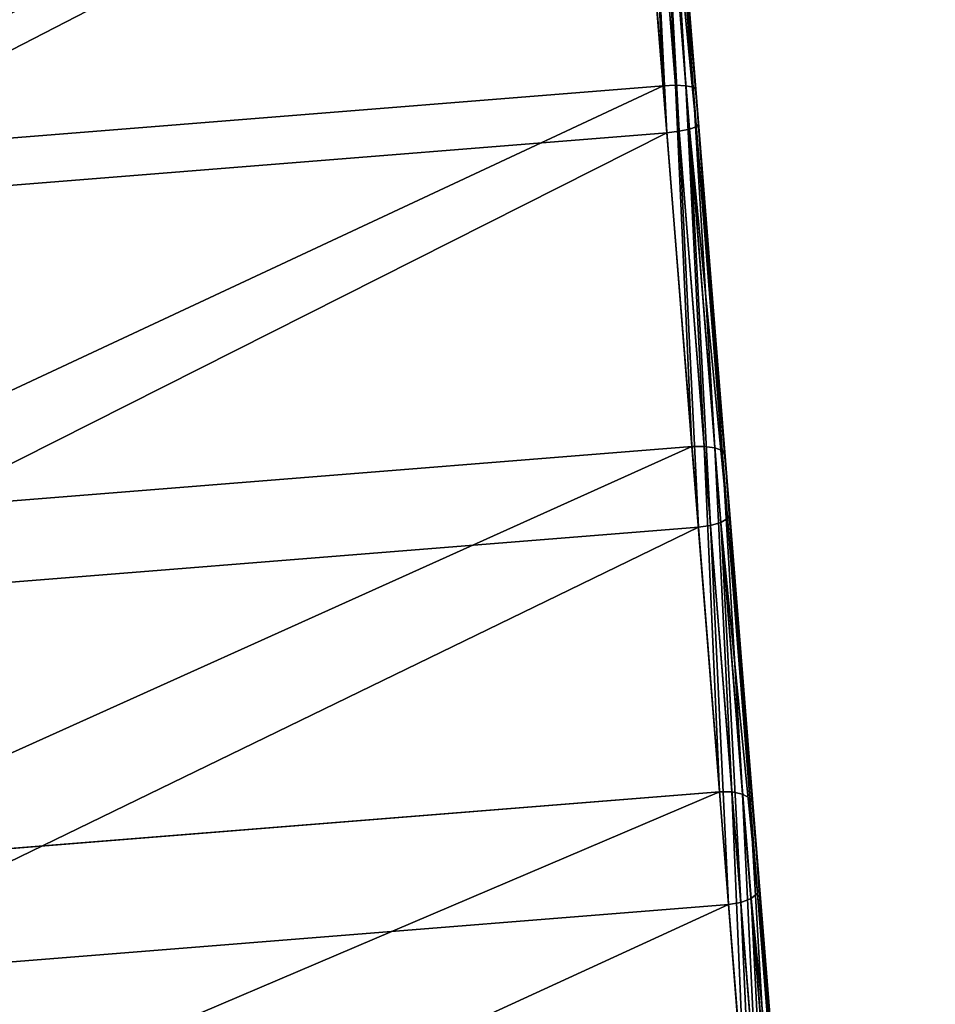
# Model space of a CAD drawing. Extents: x -15.3 to 15.3, y -28.2 to 20.6.
# Drawn here: x 13.6 to 15.3, y -5.5 to -3.6 of the extents above; entities that cross this region are included whole.
import ezdxf

# ---------------------------------------------------------------- set-up
doc = ezdxf.new("R2010")
doc.units = 0
doc.header["$MEASUREMENT"] = 0
doc.layers.get('0').update_dxf_attribs({"color": 13, "linetype": 'CONTINUOUS'})

# ---------------------------------------------------------------- blocks, each defined once
blk = doc.blocks.new('GROUP_4')
for p, q in [((30.0792, 10.9757, 20.7767), (30.1364, 10.2605, 20.6931)), ((30.1603, 10.2615, 20.6978), (30.1031, 10.9774, 20.7814)), ((30.1807, 10.2606, 20.7112), (30.1233, 10.9783, 20.795)), ((30.1945, 10.258, 20.7312), (30.1369, 10.9784, 20.8153)), ((30.1996, 10.2541, 20.7547), (30.1417, 10.9776, 20.8392)), ((30.1437, 10.1697, 21.1849), (30.0811, 10.9515, 21.2762)), ((30.105, 10.9536, 21.2714), (30.1675, 10.1724, 21.1802)), ((30.1251, 10.9559, 21.2578), (30.1875, 10.1765, 21.1668)), ((30.1385, 10.958, 21.2375), (30.2007, 10.1813, 21.1469)), ((30.1432, 10.9595, 21.2136), (30.2051, 10.186, 21.1233)), ((30.1603, 10.2615, 20.6978), (30.1364, 10.2605, 20.6931)), ((30.1807, 10.2606, 20.7112), (30.1603, 10.2615, 20.6978)), ((30.2162, 9.5633, 20.5186), (30.1603, 10.2615, 20.6978)), ((30.1364, 10.2605, 20.6931), (28.2674, 10.1109, 20.6931)), ((30.1364, 10.2605, 20.6931), (30.1922, 9.5628, 20.5141)), ((30.1945, 10.258, 20.7312), (30.1807, 10.2606, 20.7112)), ((30.2367, 9.5607, 20.5315), (30.1807, 10.2606, 20.7112)), ((30.1996, 10.2541, 20.7547), (30.1945, 10.258, 20.7312)), ((30.2508, 9.5554, 20.5508), (30.1945, 10.258, 20.7312)), ((30.2561, 9.5483, 20.5736), (30.1996, 10.2541, 20.7547)), ((30.2051, 10.186, 21.1233), (30.2007, 10.1813, 21.1469)), ((30.2051, 10.186, 21.1233), (30.2654, 9.4316, 20.9297)), ((28.2747, 10.0201, 21.1849), (30.1437, 10.1697, 21.1849)), ((30.1675, 10.1724, 21.1802), (30.1437, 10.1697, 21.1849)), ((30.2047, 9.4071, 20.9892), (30.1437, 10.1697, 21.1849)), ((30.1875, 10.1765, 21.1668), (30.1675, 10.1724, 21.1802)), ((30.1675, 10.1724, 21.1802), (30.2284, 9.4105, 20.9846)), ((30.2007, 10.1813, 21.1469), (30.1875, 10.1765, 21.1668)), ((30.1875, 10.1765, 21.1668), (30.2483, 9.4163, 20.9717)), ((30.2007, 10.1813, 21.1469), (30.2613, 9.4237, 20.9524)), ((30.1922, 9.5628, 20.5141), (28.3232, 9.4133, 20.5141)), ((30.2162, 9.5633, 20.5186), (30.1922, 9.5628, 20.5141)), ((30.1922, 9.5628, 20.5141), (30.2456, 8.8955, 20.2428)), ((30.2367, 9.5607, 20.5315), (30.2162, 9.5633, 20.5186)), ((30.2696, 8.8953, 20.2471), (30.2162, 9.5633, 20.5186)), ((30.2508, 9.5554, 20.5508), (30.2367, 9.5607, 20.5315)), ((30.2903, 8.891, 20.2593), (30.2367, 9.5607, 20.5315)), ((30.2561, 9.5483, 20.5736), (30.2508, 9.5554, 20.5508)), ((30.3045, 8.8832, 20.2776), (30.2508, 9.5554, 20.5508)), ((30.3101, 8.8732, 20.2991), (30.2561, 9.5483, 20.5736)), ((30.2483, 9.4163, 20.9717), (30.2613, 9.4237, 20.9524)), ((30.2613, 9.4237, 20.9524), (30.2654, 9.4316, 20.9297)), ((30.2613, 9.4237, 20.9524), (30.3193, 8.6991, 20.6578)), ((30.2654, 9.4316, 20.9297), (30.3232, 8.7099, 20.6363)), ((28.3357, 9.2576, 20.9892), (30.2047, 9.4071, 20.9892)), ((30.2047, 9.4071, 20.9892), (30.2284, 9.4105, 20.9846)), ((30.263, 8.6776, 20.6926), (30.2047, 9.4071, 20.9892)), ((30.2284, 9.4105, 20.9846), (30.2483, 9.4163, 20.9717)), ((30.2284, 9.4105, 20.9846), (30.2867, 8.6816, 20.6883)), ((30.2483, 9.4163, 20.9717), (30.3065, 8.6891, 20.6761)), ((30.2456, 8.8955, 20.2428), (28.3766, 8.746, 20.2428)), ((30.2456, 8.8955, 20.2428), (30.2956, 8.2705, 19.8841)), ((30.2456, 8.8955, 20.2428), (30.2696, 8.8953, 20.2471)), ((30.3197, 8.2697, 19.8881), (30.2696, 8.8953, 20.2471)), ((30.2696, 8.8953, 20.2471), (30.2903, 8.891, 20.2593)), ((30.3405, 8.2639, 19.8994), (30.2903, 8.891, 20.2593)), ((30.2903, 8.891, 20.2593), (30.3045, 8.8832, 20.2776)), ((30.3045, 8.8832, 20.2776), (30.3101, 8.8732, 20.2991)), ((30.3549, 8.2537, 19.9163), (30.3045, 8.8832, 20.2776)), ((30.3607, 8.2409, 19.9363), (30.3101, 8.8732, 20.2991)), ((30.3232, 8.7099, 20.6363), (30.3193, 8.6991, 20.6578)), ((30.3232, 8.7099, 20.6363), (30.3772, 8.0339, 20.2484)), ((30.2867, 8.6816, 20.6883), (30.263, 8.6776, 20.6926)), ((30.3065, 8.6891, 20.6761), (30.2867, 8.6816, 20.6883)), ((30.2867, 8.6816, 20.6883), (30.3413, 7.9989, 20.2965)), ((30.3193, 8.6991, 20.6578), (30.3065, 8.6891, 20.6761)), ((30.3065, 8.6891, 20.6761), (30.3609, 8.008, 20.2852)), ((30.3193, 8.6991, 20.6578), (30.3736, 8.0203, 20.2683)), ((28.394, 8.5281, 20.6926), (30.263, 8.6776, 20.6926)), ((30.3177, 7.9944, 20.3005), (30.263, 8.6776, 20.6926))]:
    blk.add_line(p, q)
mesh = blk.add_polyface()
corners = [(30.6332, 4.8341, 0.0664), (30.5989, 5.2634, 12.6511), (30.663, 4.4621, 0.0903), (30.5691, 5.6355, 12.6272), (30.5836, 5.4549, 15.6515), (30.5768, 5.54, 16.4308), (30.5617, 5.7279, 17.1889), (30.5538, 5.8263, 15.6191), (30.5387, 6.0155, 17.9149), (30.5473, 5.9078, 16.365), (30.5333, 6.0836, 17.0742), (30.5082, 6.3976, 18.5956), (30.5117, 6.3526, 17.7534), (30.4832, 6.7101, 18.3901), (30.4706, 6.8672, 19.2187), (30.448, 7.1494, 18.973), (30.4267, 7.416, 19.773), (30.4069, 7.6628, 19.4915), (30.3772, 8.0339, 20.2484), (30.3607, 8.2409, 19.9363), (30.3232, 8.7099, 20.6363), (30.3101, 8.8732, 20.2991), (30.2654, 9.4316, 20.9297), (30.2561, 9.5483, 20.5736), (30.2051, 10.186, 21.1233), (30.1996, 10.2541, 20.7547), (30.1432, 10.9595, 21.2136), (30.1417, 10.9776, 20.8392), (30.0807, 11.7409, 21.1989), (30.0819, 11.7255, 20.8252), (28.8641, 26.9479, 19.8478), (28.8622, 26.9717, 20.2211), (28.2693, 34.3827, 19.3705), (28.2676, 34.4048, 19.7438)]
mesh.append_faces([[corners[k] for k in face] for face in [(0, 1, 2), (31, 32, 33)]], dxfattribs={"vtx0": -1})
mesh.append_faces([[corners[k] for k in face] for face in [(1, 3, 4), (4, 3, 5), (5, 3, 6), (6, 7, 8), (8, 10, 11), (11, 13, 14), (14, 15, 16), (16, 17, 18), (18, 19, 20), (20, 21, 22), (22, 23, 24), (24, 25, 26), (26, 27, 28), (28, 30, 31)]], dxfattribs={"vtx0": -1, "vtx1": -1})
mesh.append_faces([[corners[k] for k in face] for face in [(1, 0, 3), (6, 3, 7), (8, 7, 9), (8, 9, 10), (11, 10, 12), (11, 12, 13), (14, 13, 15), (16, 15, 17), (18, 17, 19), (20, 19, 21), (22, 21, 23), (24, 23, 25), (26, 25, 27), (28, 27, 29), (28, 29, 30), (31, 30, 32)]], dxfattribs={"vtx0": -1, "vtx2": -1})
mesh = blk.add_polyface()
corners = [(30.0792, 10.9757, 20.7767), (28.2674, 10.1109, 20.6931), (28.2102, 10.8262, 20.7767), (30.1364, 10.2605, 20.6931)]
mesh.append_faces([[corners[k] for k in face] for face in [(0, 1, 2), (1, 0, 3)]], dxfattribs={"vtx0": -1})
mesh = blk.add_polyface()
corners = [(30.1031, 10.9774, 20.7814), (30.1364, 10.2605, 20.6931), (30.0792, 10.9757, 20.7767), (30.1603, 10.2615, 20.6978)]
mesh.append_faces([[corners[k] for k in face] for face in [(0, 1, 2), (1, 0, 3)]], dxfattribs={"vtx0": -1})
mesh = blk.add_polyface()
corners = [(30.1233, 10.9783, 20.795), (30.1603, 10.2615, 20.6978), (30.1031, 10.9774, 20.7814), (30.1807, 10.2606, 20.7112)]
mesh.append_faces([[corners[k] for k in face] for face in [(0, 1, 2), (1, 0, 3)]], dxfattribs={"vtx0": -1})
mesh = blk.add_polyface()
corners = [(30.1807, 10.2606, 20.7112), (30.1369, 10.9784, 20.8153), (30.1945, 10.258, 20.7312), (30.1233, 10.9783, 20.795)]
mesh.append_faces([[corners[k] for k in face] for face in [(0, 1, 2), (1, 0, 3)]], dxfattribs={"vtx0": -1})
mesh = blk.add_polyface()
corners = [(30.1945, 10.258, 20.7312), (30.1417, 10.9776, 20.8392), (30.1996, 10.2541, 20.7547), (30.1369, 10.9784, 20.8153)]
mesh.append_faces([[corners[k] for k in face] for face in [(0, 1, 2), (1, 0, 3)]], dxfattribs={"vtx0": -1})
mesh = blk.add_polyface()
corners = [(28.2747, 10.0201, 21.1849), (30.0811, 10.9515, 21.2762), (28.2121, 10.802, 21.2762), (30.1437, 10.1697, 21.1849)]
mesh.append_faces([[corners[k] for k in face] for face in [(0, 1, 2), (1, 0, 3)]], dxfattribs={"vtx0": -1})
mesh = blk.add_polyface()
corners = [(30.1437, 10.1697, 21.1849), (30.105, 10.9536, 21.2714), (30.0811, 10.9515, 21.2762), (30.1675, 10.1724, 21.1802)]
mesh.append_faces([[corners[k] for k in face] for face in [(0, 1, 2), (1, 0, 3)]], dxfattribs={"vtx0": -1})
mesh = blk.add_polyface()
corners = [(30.1675, 10.1724, 21.1802), (30.1251, 10.9559, 21.2578), (30.105, 10.9536, 21.2714), (30.1875, 10.1765, 21.1668)]
mesh.append_faces([[corners[k] for k in face] for face in [(0, 1, 2), (1, 0, 3)]], dxfattribs={"vtx0": -1})
mesh = blk.add_polyface()
corners = [(30.2007, 10.1813, 21.1469), (30.1251, 10.9559, 21.2578), (30.1875, 10.1765, 21.1668), (30.1385, 10.958, 21.2375)]
mesh.append_faces([[corners[k] for k in face] for face in [(0, 1, 2), (1, 0, 3)]], dxfattribs={"vtx0": -1})
mesh = blk.add_polyface()
corners = [(30.2051, 10.186, 21.1233), (30.1385, 10.958, 21.2375), (30.2007, 10.1813, 21.1469), (30.1432, 10.9595, 21.2136)]
mesh.append_faces([[corners[k] for k in face] for face in [(0, 1, 2), (1, 0, 3)]], dxfattribs={"vtx0": -1})
mesh = blk.add_polyface()
corners = [(30.1603, 10.2615, 20.6978), (30.1922, 9.5628, 20.5141), (30.1364, 10.2605, 20.6931), (30.2162, 9.5633, 20.5186)]
mesh.append_faces([[corners[k] for k in face] for face in [(0, 1, 2), (1, 0, 3)]], dxfattribs={"vtx0": -1})
mesh = blk.add_polyface()
corners = [(30.1807, 10.2606, 20.7112), (30.2162, 9.5633, 20.5186), (30.1603, 10.2615, 20.6978), (30.2367, 9.5607, 20.5315)]
mesh.append_faces([[corners[k] for k in face] for face in [(0, 1, 2), (1, 0, 3)]], dxfattribs={"vtx0": -1})
mesh = blk.add_polyface()
corners = [(30.1364, 10.2605, 20.6931), (28.3232, 9.4133, 20.5141), (28.2674, 10.1109, 20.6931), (30.1922, 9.5628, 20.5141)]
mesh.append_faces([[corners[k] for k in face] for face in [(0, 1, 2), (1, 0, 3)]], dxfattribs={"vtx0": -1})
mesh = blk.add_polyface()
corners = [(30.2367, 9.5607, 20.5315), (30.1945, 10.258, 20.7312), (30.2508, 9.5554, 20.5508), (30.1807, 10.2606, 20.7112)]
mesh.append_faces([[corners[k] for k in face] for face in [(0, 1, 2), (1, 0, 3)]], dxfattribs={"vtx0": -1})
mesh = blk.add_polyface()
corners = [(30.2508, 9.5554, 20.5508), (30.1996, 10.2541, 20.7547), (30.2561, 9.5483, 20.5736), (30.1945, 10.258, 20.7312)]
mesh.append_faces([[corners[k] for k in face] for face in [(0, 1, 2), (1, 0, 3)]], dxfattribs={"vtx0": -1})
mesh = blk.add_polyface()
corners = [(30.2654, 9.4316, 20.9297), (30.2007, 10.1813, 21.1469), (30.2613, 9.4237, 20.9524), (30.2051, 10.186, 21.1233)]
mesh.append_faces([[corners[k] for k in face] for face in [(0, 1, 2), (1, 0, 3)]], dxfattribs={"vtx0": -1})
mesh = blk.add_polyface()
corners = [(28.3357, 9.2576, 20.9892), (30.1437, 10.1697, 21.1849), (28.2747, 10.0201, 21.1849), (30.2047, 9.4071, 20.9892)]
mesh.append_faces([[corners[k] for k in face] for face in [(0, 1, 2), (1, 0, 3)]], dxfattribs={"vtx0": -1})
mesh = blk.add_polyface()
corners = [(30.2047, 9.4071, 20.9892), (30.1675, 10.1724, 21.1802), (30.1437, 10.1697, 21.1849), (30.2284, 9.4105, 20.9846)]
mesh.append_faces([[corners[k] for k in face] for face in [(0, 1, 2), (1, 0, 3)]], dxfattribs={"vtx0": -1})
mesh = blk.add_polyface()
corners = [(30.2284, 9.4105, 20.9846), (30.1875, 10.1765, 21.1668), (30.1675, 10.1724, 21.1802), (30.2483, 9.4163, 20.9717)]
mesh.append_faces([[corners[k] for k in face] for face in [(0, 1, 2), (1, 0, 3)]], dxfattribs={"vtx0": -1})
mesh = blk.add_polyface()
corners = [(30.2613, 9.4237, 20.9524), (30.1875, 10.1765, 21.1668), (30.2483, 9.4163, 20.9717), (30.2007, 10.1813, 21.1469)]
mesh.append_faces([[corners[k] for k in face] for face in [(0, 1, 2), (1, 0, 3)]], dxfattribs={"vtx0": -1})
mesh = blk.add_polyface()
corners = [(30.1922, 9.5628, 20.5141), (28.3766, 8.746, 20.2428), (28.3232, 9.4133, 20.5141), (30.2456, 8.8955, 20.2428)]
mesh.append_faces([[corners[k] for k in face] for face in [(0, 1, 2), (1, 0, 3)]], dxfattribs={"vtx0": -1})
mesh = blk.add_polyface()
corners = [(30.2162, 9.5633, 20.5186), (30.2456, 8.8955, 20.2428), (30.1922, 9.5628, 20.5141), (30.2696, 8.8953, 20.2471)]
mesh.append_faces([[corners[k] for k in face] for face in [(0, 1, 2), (1, 0, 3)]], dxfattribs={"vtx0": -1})
mesh = blk.add_polyface()
corners = [(30.2367, 9.5607, 20.5315), (30.2696, 8.8953, 20.2471), (30.2162, 9.5633, 20.5186), (30.2903, 8.891, 20.2593)]
mesh.append_faces([[corners[k] for k in face] for face in [(0, 1, 2), (1, 0, 3)]], dxfattribs={"vtx0": -1})
mesh = blk.add_polyface()
corners = [(30.2903, 8.891, 20.2593), (30.2508, 9.5554, 20.5508), (30.3045, 8.8832, 20.2776), (30.2367, 9.5607, 20.5315)]
mesh.append_faces([[corners[k] for k in face] for face in [(0, 1, 2), (1, 0, 3)]], dxfattribs={"vtx0": -1})
mesh = blk.add_polyface()
corners = [(30.3045, 8.8832, 20.2776), (30.2561, 9.5483, 20.5736), (30.3101, 8.8732, 20.2991), (30.2508, 9.5554, 20.5508)]
mesh.append_faces([[corners[k] for k in face] for face in [(0, 1, 2), (1, 0, 3)]], dxfattribs={"vtx0": -1})
mesh = blk.add_polyface()
corners = [(30.3193, 8.6991, 20.6578), (30.2483, 9.4163, 20.9717), (30.3065, 8.6891, 20.6761), (30.2613, 9.4237, 20.9524)]
mesh.append_faces([[corners[k] for k in face] for face in [(0, 1, 2), (1, 0, 3)]], dxfattribs={"vtx0": -1})
mesh = blk.add_polyface()
corners = [(30.3232, 8.7099, 20.6363), (30.2613, 9.4237, 20.9524), (30.3193, 8.6991, 20.6578), (30.2654, 9.4316, 20.9297)]
mesh.append_faces([[corners[k] for k in face] for face in [(0, 1, 2), (1, 0, 3)]], dxfattribs={"vtx0": -1})
mesh = blk.add_polyface()
corners = [(28.394, 8.5281, 20.6926), (30.2047, 9.4071, 20.9892), (28.3357, 9.2576, 20.9892), (30.263, 8.6776, 20.6926)]
mesh.append_faces([[corners[k] for k in face] for face in [(0, 1, 2), (1, 0, 3)]], dxfattribs={"vtx0": -1})
mesh = blk.add_polyface()
corners = [(30.263, 8.6776, 20.6926), (30.2284, 9.4105, 20.9846), (30.2047, 9.4071, 20.9892), (30.2867, 8.6816, 20.6883)]
mesh.append_faces([[corners[k] for k in face] for face in [(0, 1, 2), (1, 0, 3)]], dxfattribs={"vtx0": -1})
mesh = blk.add_polyface()
corners = [(30.2867, 8.6816, 20.6883), (30.2483, 9.4163, 20.9717), (30.2284, 9.4105, 20.9846), (30.3065, 8.6891, 20.6761)]
mesh.append_faces([[corners[k] for k in face] for face in [(0, 1, 2), (1, 0, 3)]], dxfattribs={"vtx0": -1})
mesh = blk.add_polyface()
corners = [(30.2456, 8.8955, 20.2428), (28.4266, 8.1209, 19.8841), (28.3766, 8.746, 20.2428), (30.2956, 8.2705, 19.8841)]
mesh.append_faces([[corners[k] for k in face] for face in [(0, 1, 2), (1, 0, 3)]], dxfattribs={"vtx0": -1})
mesh = blk.add_polyface()
corners = [(30.2696, 8.8953, 20.2471), (30.2956, 8.2705, 19.8841), (30.2456, 8.8955, 20.2428), (30.3197, 8.2697, 19.8881)]
mesh.append_faces([[corners[k] for k in face] for face in [(0, 1, 2), (1, 0, 3)]], dxfattribs={"vtx0": -1})
mesh = blk.add_polyface()
corners = [(30.2903, 8.891, 20.2593), (30.3197, 8.2697, 19.8881), (30.2696, 8.8953, 20.2471), (30.3405, 8.2639, 19.8994)]
mesh.append_faces([[corners[k] for k in face] for face in [(0, 1, 2), (1, 0, 3)]], dxfattribs={"vtx0": -1})
mesh = blk.add_polyface()
corners = [(30.3405, 8.2639, 19.8994), (30.3045, 8.8832, 20.2776), (30.3549, 8.2537, 19.9163), (30.2903, 8.891, 20.2593)]
mesh.append_faces([[corners[k] for k in face] for face in [(0, 1, 2), (1, 0, 3)]], dxfattribs={"vtx0": -1})
mesh = blk.add_polyface()
corners = [(30.3549, 8.2537, 19.9163), (30.3101, 8.8732, 20.2991), (30.3607, 8.2409, 19.9363), (30.3045, 8.8832, 20.2776)]
mesh.append_faces([[corners[k] for k in face] for face in [(0, 1, 2), (1, 0, 3)]], dxfattribs={"vtx0": -1})
mesh = blk.add_polyface()
corners = [(30.3772, 8.0339, 20.2484), (30.3193, 8.6991, 20.6578), (30.3736, 8.0203, 20.2683), (30.3232, 8.7099, 20.6363)]
mesh.append_faces([[corners[k] for k in face] for face in [(0, 1, 2), (1, 0, 3)]], dxfattribs={"vtx0": -1})
mesh = blk.add_polyface()
corners = [(30.3177, 7.9944, 20.3005), (30.2867, 8.6816, 20.6883), (30.263, 8.6776, 20.6926), (30.3413, 7.9989, 20.2965)]
mesh.append_faces([[corners[k] for k in face] for face in [(0, 1, 2), (1, 0, 3)]], dxfattribs={"vtx0": -1})
mesh = blk.add_polyface()
corners = [(30.3413, 7.9989, 20.2965), (30.3065, 8.6891, 20.6761), (30.2867, 8.6816, 20.6883), (30.3609, 8.008, 20.2852)]
mesh.append_faces([[corners[k] for k in face] for face in [(0, 1, 2), (1, 0, 3)]], dxfattribs={"vtx0": -1})
mesh = blk.add_polyface()
corners = [(30.3736, 8.0203, 20.2683), (30.3065, 8.6891, 20.6761), (30.3609, 8.008, 20.2852), (30.3193, 8.6991, 20.6578)]
mesh.append_faces([[corners[k] for k in face] for face in [(0, 1, 2), (1, 0, 3)]], dxfattribs={"vtx0": -1})
mesh = blk.add_polyface()
corners = [(28.4487, 7.8449, 20.3005), (30.263, 8.6776, 20.6926), (28.394, 8.5281, 20.6926), (30.3177, 7.9944, 20.3005)]
mesh.append_faces([[corners[k] for k in face] for face in [(0, 1, 2), (1, 0, 3)]], dxfattribs={"vtx0": -1})

msp = doc.modelspace()

# ---------------------------------------------------------------- block references
msp.add_blockref('GROUP_4', (-15.3341, -13.9928, 2.3431))

doc.saveas('drawing.dxf')
